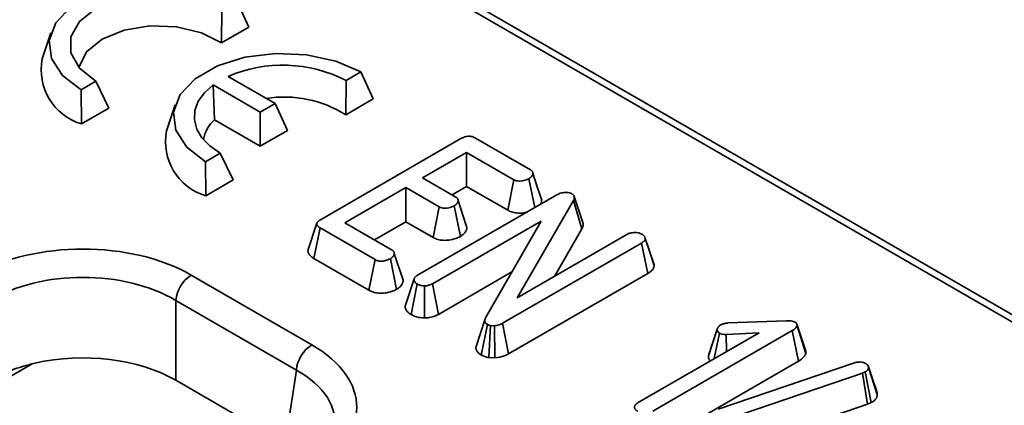
# Model space of a CAD drawing. Units: millimetres. Extents: x 8 to 466, y 1 to 291.
# Drawn here: x 351 to 364, y 132 to 137 of the extents above; entities that cross this region are included whole.
import ezdxf

# ---------------------------------------------------------------- set-up
doc = ezdxf.new("R2010")
doc.units = ezdxf.units.MM

msp = doc.modelspace()

# ---------------------------------------------------------------- linework, layer by layer
at = {"color": 7, "linetype": 'Continuous', "lineweight": 35}
for p, q in [((382.331, 122.67), (308.847, 165.092)), ((382.474, 122.684), (308.989, 165.106)), ((354.036, 137.108), (353.877, 137.46)), ((353.685, 137.349), (353.68, 136.902)), ((353.68, 136.902), (354.036, 137.108)), ((351.464, 137.033), (351.351, 136.695)), ((353.766, 136.468), (354.377, 136.115)), ((355.493, 136.527), (355.301, 136.416)), ((355.652, 136.175), (355.493, 136.527)), ((352.048, 136.404), (351.856, 136.293)), ((352.215, 136.057), (352.048, 136.404)), ((354.185, 136.005), (353.574, 136.357)), ((353.59, 135.904), (353.574, 136.357)), ((355.297, 135.969), (355.301, 136.416)), ((351.859, 135.851), (351.856, 136.293)), ((353.08, 136.1), (352.967, 135.762)), ((354.377, 136.115), (354.185, 136.005)), ((354.539, 135.765), (354.377, 136.115)), ((355.297, 135.969), (355.652, 136.175)), ((351.859, 135.851), (352.215, 136.057)), ((354.185, 135.561), (354.185, 136.005)), ((353.59, 135.904), (354.185, 135.561)), ((354.185, 135.561), (354.539, 135.765)), ((354.97, 134.606), (356.794, 135.659)), ((356.984, 135.666), (357.698, 135.254)), ((353.665, 135.471), (353.473, 135.36)), ((353.831, 135.124), (353.665, 135.471)), ((356.867, 135.481), (356.294, 135.15)), ((357.481, 135.126), (356.867, 135.481)), ((356.867, 135.037), (356.867, 135.481)), ((353.476, 134.918), (353.473, 135.36)), ((353.476, 134.918), (353.831, 135.124)), ((356.294, 135.15), (356.728, 134.899)), ((357.402, 134.729), (357.481, 135.126)), ((357.754, 134.763), (357.678, 135.139)), ((356.076, 135.024), (355.284, 134.567)), ((356.51, 134.773), (356.076, 135.024)), ((356.076, 134.58), (356.076, 135.024)), ((356.231, 133.884), (358.04, 134.928)), ((356.678, 134.928), (356.867, 135.037)), ((356.867, 135.037), (357.402, 134.729)), ((358.257, 134.857), (357.523, 133.59)), ((358.367, 134.488), (358.257, 134.857)), ((356.431, 134.375), (356.51, 134.773)), ((356.786, 134.388), (356.706, 134.786)), ((354.922, 134.56), (354.808, 134.22)), ((355.284, 134.567), (355.898, 134.212)), ((355.668, 134.345), (356.076, 134.58)), ((356.076, 134.58), (356.431, 134.375)), ((357.835, 134.589), (356.422, 133.774)), ((357.114, 133.33), (357.835, 134.589)), ((354.882, 134.103), (354.964, 134.5)), ((355.678, 134.087), (354.964, 134.5)), ((357.523, 133.59), (358.95, 134.413)), ((358.009, 133.87), (358.367, 134.488)), ((359.142, 134.303), (357.335, 133.261)), ((359.224, 133.907), (359.142, 134.303)), ((359.305, 134.02), (359.19, 134.364)), ((359.303, 134.025), (359.214, 134.293)), ((356.042, 133.819), (355.927, 134.169)), ((354.882, 134.103), (355.598, 133.689)), ((355.598, 133.689), (355.678, 134.087)), ((355.956, 133.701), (355.876, 134.099)), ((359.305, 134.02), (359.303, 134.025)), ((356.502, 133.376), (357.456, 133.927)), ((357.414, 132.863), (359.224, 133.907)), ((353.288, 133.887), (354.856, 132.981)), ((356.185, 133.837), (356.071, 133.496)), ((356.145, 133.374), (356.226, 133.771)), ((356.502, 133.376), (356.422, 133.774)), ((356.318, 133.329), (356.318, 133.745)), ((354.655, 132.652), (353.087, 133.557)), ((353.087, 133.557), (353.087, 132.52)), ((357.414, 132.863), (357.335, 133.261)), ((360.267, 133.264), (361.021, 133.292)), ((357.056, 132.848), (357.139, 133.244)), ((357.156, 132.815), (357.179, 133.23)), ((357.23, 133.228), (357.179, 133.23)), ((357.236, 132.811), (357.23, 133.228)), ((359.098, 132.229), (360.67, 133.137)), ((361.1, 133.165), (359.289, 132.119)), ((360.012, 132.837), (360.127, 133.183)), ((360.088, 132.801), (360.156, 133.132)), ((360.67, 133.137), (360.243, 133.115)), ((361.182, 132.768), (361.1, 133.165)), ((361.274, 132.912), (361.161, 133.25)), ((361.278, 132.868), (361.164, 133.226)), ((360.248, 132.893), (360.243, 133.115)), ((357.156, 132.815), (357.236, 132.811)), ((359.368, 131.721), (361.182, 132.768)), ((360.136, 132.143), (361.899, 132.744)), ((361.984, 132.758), (362.011, 132.754)), ((354.51, 131.699), (354.655, 132.652)), ((362.05, 132.628), (362.016, 132.613)), ((362.128, 132.229), (362.05, 132.628)), ((362.206, 132.333), (362.091, 132.684)), ((354.51, 131.699), (353.087, 132.52)), ((362.016, 132.613), (360.423, 132.073)), ((362.081, 132.208), (362.016, 132.613)), ((361.373, 131.968), (362.081, 132.208)), ((362.081, 132.208), (362.128, 132.229))]:
    msp.add_line(p, q, dxfattribs=at)
at = {"color": 8, "linetype": 'Continuous', "lineweight": 35}
msp.add_line((351.221, 132.734), (350.953, 132.579), dxfattribs=at)
at = {"color": 7, "linetype": 'Continuous', "lineweight": 35, "flags": 128}
for points in [[(353.877, 137.46), (353.551, 137.6), (353.17, 137.682), (352.765, 137.699), (352.367, 137.649), (352.01, 137.537), (351.723, 137.371), (351.528, 137.165), (351.442, 136.935), (351.471, 136.701), (351.613, 136.481), (351.856, 136.293)], [(353.685, 137.349), (353.392, 137.472), (353.048, 137.536), (352.686, 137.536), (352.341, 137.472), (352.048, 137.349), (351.836, 137.18), (351.724, 136.981), (351.724, 136.772), (351.836, 136.573), (352.048, 136.404)], [(351.829, 136.581), (351.831, 136.594), (351.928, 136.788), (352.13, 136.952), (352.414, 137.068), (352.749, 137.124), (353.097, 137.113), (353.42, 137.036), (353.68, 136.902)], [(355.493, 136.527), (355.167, 136.667), (354.786, 136.749), (354.381, 136.766), (353.984, 136.716), (353.627, 136.604), (353.339, 136.438), (353.144, 136.232), (353.058, 136.002), (353.087, 135.768), (353.229, 135.548), (353.473, 135.36)], [(353.574, 136.357), (353.46, 136.255), (353.379, 136.144), (353.334, 136.025), (353.328, 135.904), (353.359, 135.784), (353.427, 135.67), (353.53, 135.564), (353.665, 135.471)], [(357.844, 134.859), (357.786, 135.034), (357.729, 135.209)], [(356.872, 134.505), (356.815, 134.68), (356.757, 134.856)], [(358.38, 134.569), (358.323, 134.739), (358.267, 134.908)], [(357.104, 133.303), (357.047, 133.132), (356.99, 132.96)], [(362.199, 132.374), (362.143, 132.54), (362.088, 132.706)]]:
    msp.add_lwpolyline(points, dxfattribs=at)
at = {"color": 7, "linetype": 'Continuous', "lineweight": 35}
for centre, radius, start, end in [((352.068, 136.552), 0.731, 168.6824, 253.4413), ((354.478, 134.811), 1.803, 62.8516, 113.2572), ((354.496, 134.695), 1.505, 57.8743, 98.9512), ((353.888, 135.566), 0.45, 131.3296, 169.4788), ((353.684, 135.619), 0.731, 168.6824, 253.4413), ((353.528, 133.513), 0.444, 122.8009, 174.311), ((355.096, 132.608), 0.444, 122.8009, 174.311)]:
    msp.add_arc(centre, radius, start, end, dxfattribs=at)
for centre, major_axis, ratio, start_param, end_param in [((351.879, 133.061), (2, 0), 0.58169, 0.789196, 2.352396), ((351.879, 132.828), (1.714, 0), 0.599862, 0.789196, 2.352396), ((351.879, 131.813), (1.714, 0), 0.58169, 0.789196, 1.942664), ((353.425, 132.168), (2.015, 0), 0.572919, 5.501585, 7.064785), ((351.879, 131.813), (1.714, 0), 0.58169, 1.942664, 2.352396)]:
    msp.add_ellipse(centre, major_axis=major_axis, ratio=ratio, start_param=start_param, end_param=end_param, dxfattribs=at)
at = {"color": 8, "linetype": 'Continuous', "lineweight": 35}
msp.add_ellipse((353.425, 131.935), major_axis=(1.732, 0.043), ratio=0.571251, start_param=6.170784, end_param=7.050756, dxfattribs=at)
at = {"color": 7, "linetype": 'Continuous', "lineweight": 35}
for points, knots in [([(356.794, 135.659), (356.809, 135.667), (356.833, 135.68), (356.874, 135.69), (356.908, 135.691), (356.943, 135.685), (356.967, 135.675), (356.981, 135.667), (356.984, 135.666)], [0, 0, 0, 0, 0.280443, 0.455588, 0.598229, 0.740748, 0.948206, 1, 1, 1, 1]), ([(357.698, 135.254), (357.701, 135.251), (357.707, 135.248), (357.715, 135.242), (357.721, 135.235), (357.725, 135.227), (357.728, 135.219), (357.729, 135.213), (357.729, 135.206), (357.728, 135.198), (357.725, 135.19), (357.723, 135.182), (357.718, 135.174), (357.712, 135.166), (357.704, 135.157), (357.697, 135.152), (357.69, 135.147), (357.684, 135.143), (357.68, 135.14), (357.678, 135.139)], [0, 0, 0, 0, 0.067782, 0.113377, 0.183017, 0.251177, 0.297325, 0.367644, 0.402, 0.47112, 0.541197, 0.61225, 0.647989, 0.746269, 0.813094, 0.881091, 0.915274, 0.957627, 1, 1, 1, 1]), ([(357.678, 135.139), (357.656, 135.129), (357.622, 135.114), (357.569, 135.107), (357.532, 135.108), (357.502, 135.115), (357.488, 135.123), (357.481, 135.126)], [0, 0, 0, 0, 0.377635, 0.573769, 0.727595, 0.880883, 1, 1, 1, 1]), ([(358.04, 134.928), (358.054, 134.936), (358.077, 134.948), (358.115, 134.958), (358.136, 134.96), (358.147, 134.961)], [0, 0, 0, 0, 0.474398, 0.729967, 1, 1, 1, 1]), ([(358.147, 134.961), (358.156, 134.961), (358.175, 134.962), (358.205, 134.957), (358.225, 134.949), (358.234, 134.944), (358.235, 134.943)], [0, 0, 0, 0, 0.257972, 0.59741, 0.945753, 1, 1, 1, 1]), ([(358.235, 134.943), (358.239, 134.941), (358.245, 134.937), (358.252, 134.931), (358.257, 134.927), (358.261, 134.921), (358.264, 134.915), (358.267, 134.908), (358.268, 134.903), (358.268, 134.898), (358.268, 134.893), (358.268, 134.886), (358.266, 134.878), (358.263, 134.871), (358.26, 134.864), (358.258, 134.86), (358.257, 134.857)], [0, 0, 0, 0, 0.100247, 0.167471, 0.235464, 0.269772, 0.370427, 0.439022, 0.508786, 0.543821, 0.588416, 0.678057, 0.768907, 0.860743, 0.90674, 1, 1, 1, 1]), ([(356.728, 134.899), (356.731, 134.897), (356.737, 134.894), (356.744, 134.888), (356.75, 134.881), (356.754, 134.874), (356.757, 134.867), (356.758, 134.858), (356.757, 134.848), (356.754, 134.839), (356.752, 134.832), (356.749, 134.826), (356.746, 134.821), (356.741, 134.815), (356.734, 134.807), (356.727, 134.801), (356.72, 134.796), (356.713, 134.791), (356.708, 134.788), (356.706, 134.786)], [0, 0, 0, 0, 0.065648, 0.109747, 0.177006, 0.242927, 0.287552, 0.35551, 0.452792, 0.518686, 0.58533, 0.618774, 0.652354, 0.719836, 0.788528, 0.858481, 0.893669, 0.946805, 1, 1, 1, 1]), ([(357.828, 134.806), (357.829, 134.808), (357.832, 134.812), (357.835, 134.818), (357.838, 134.827), (357.841, 134.839), (357.844, 134.85), (357.843, 134.857), (357.843, 134.859)], [0, 0, 0, 0, 0.097977, 0.227816, 0.352587, 0.602967, 0.920161, 1, 1, 1, 1]), ([(356.706, 134.786), (356.684, 134.776), (356.65, 134.761), (356.598, 134.754), (356.561, 134.754), (356.532, 134.762), (356.517, 134.77), (356.51, 134.773)], [0, 0, 0, 0, 0.37915, 0.570086, 0.723094, 0.876309, 1, 1, 1, 1]), ([(357.402, 134.729), (357.422, 134.719), (357.462, 134.7), (357.536, 134.69), (357.602, 134.691), (357.639, 134.701), (357.653, 134.705)], [0, 0, 0, 0, 0.290415, 0.558974, 0.827852, 1, 1, 1, 1]), ([(354.964, 134.5), (354.962, 134.5), (354.957, 134.503), (354.949, 134.508), (354.941, 134.515), (354.935, 134.521), (354.93, 134.526), (354.926, 134.532), (354.922, 134.538), (354.921, 134.544), (354.92, 134.55), (354.921, 134.557), (354.923, 134.565), (354.927, 134.572), (354.933, 134.579), (354.94, 134.586), (354.949, 134.593), (354.959, 134.599), (354.966, 134.603), (354.97, 134.606)], [0, 0, 0, 0, 0.032904, 0.098769, 0.165387, 0.233177, 0.267322, 0.307039, 0.387281, 0.428118, 0.467885, 0.528145, 0.589485, 0.660648, 0.708828, 0.781868, 0.863064, 0.917669, 1, 1, 1, 1]), ([(358.367, 134.488), (358.369, 134.492), (358.373, 134.502), (358.379, 134.516), (358.382, 134.529), (358.383, 134.54), (358.383, 134.552), (358.382, 134.562), (358.38, 134.568), (358.38, 134.569)], [0, 0, 0, 0, 0.143266, 0.382785, 0.527695, 0.625147, 0.772114, 0.969018, 1, 1, 1, 1]), ([(356.786, 134.388), (356.789, 134.39), (356.797, 134.395), (356.809, 134.404), (356.82, 134.412), (356.831, 134.421), (356.841, 134.431), (356.851, 134.444), (356.857, 134.455), (356.862, 134.463), (356.866, 134.473), (356.87, 134.487), (356.873, 134.499), (356.872, 134.505), (356.872, 134.505)], [0, 0, 0, 0, 0.063347, 0.158407, 0.25372, 0.305746, 0.410265, 0.516415, 0.624215, 0.678382, 0.730406, 0.861334, 0.993874, 1, 1, 1, 1]), ([(358.95, 134.413), (358.961, 134.419), (358.987, 134.432), (359.026, 134.438), (359.049, 134.44), (359.054, 134.441)], [0, 0, 0, 0, 0.392873, 0.878231, 1, 1, 1, 1]), ([(359.054, 134.441), (359.068, 134.44), (359.097, 134.438), (359.128, 134.427), (359.143, 134.419), (359.147, 134.417)], [0, 0, 0, 0, 0.411468, 0.826497, 1, 1, 1, 1]), ([(359.147, 134.417), (359.15, 134.415), (359.155, 134.412), (359.162, 134.406), (359.169, 134.4), (359.175, 134.395), (359.179, 134.389), (359.182, 134.385), (359.184, 134.38), (359.186, 134.376), (359.187, 134.372), (359.189, 134.368), (359.189, 134.366), (359.19, 134.364)], [0, 0, 0, 0, 0.118781, 0.2376243, 0.3572078, 0.4776724, 0.5417223, 0.6708236, 0.7357982, 0.8017809, 0.8678088, 0.9339015, 1, 1, 1, 1]), ([(356.431, 134.375), (356.451, 134.365), (356.49, 134.347), (356.564, 134.336), (356.645, 134.34), (356.722, 134.358), (356.766, 134.379), (356.786, 134.388)], [0, 0, 0, 0, 0.199369, 0.380313, 0.561107, 0.810154, 1, 1, 1, 1]), ([(359.19, 134.364), (359.19, 134.362), (359.189, 134.358), (359.188, 134.351), (359.186, 134.344), (359.182, 134.337), (359.177, 134.331), (359.172, 134.325), (359.165, 134.319), (359.159, 134.315), (359.153, 134.31), (359.147, 134.307), (359.143, 134.304), (359.142, 134.303)], [0, 0, 0, 0, 0.0984219, 0.1970531, 0.2977117, 0.3998117, 0.4966672, 0.5941217, 0.6934988, 0.7935558, 0.8451173, 0.9483522, 1, 1, 1, 1]), ([(354.809, 134.22), (354.808, 134.22), (354.807, 134.216), (354.806, 134.209), (354.805, 134.2), (354.806, 134.19), (354.808, 134.18), (354.813, 134.168), (354.818, 134.16), (354.824, 134.15), (354.832, 134.141), (354.844, 134.129), (354.855, 134.12), (354.868, 134.111), (354.877, 134.106), (354.882, 134.103)], [0, 0, 0, 0, 0.0073585, 0.0871278, 0.1677427, 0.2083807, 0.3261155, 0.4059778, 0.4870749, 0.5278098, 0.6442574, 0.7225716, 0.8411537, 0.9006349, 1, 1, 1, 1]), ([(355.898, 134.212), (355.901, 134.21), (355.906, 134.207), (355.914, 134.201), (355.92, 134.194), (355.924, 134.187), (355.926, 134.18), (355.928, 134.171), (355.927, 134.162), (355.925, 134.153), (355.923, 134.147), (355.92, 134.141), (355.918, 134.136), (355.913, 134.13), (355.907, 134.123), (355.901, 134.117), (355.894, 134.111), (355.886, 134.105), (355.879, 134.101), (355.876, 134.099)], [0, 0, 0, 0, 0.06536, 0.109251, 0.176163, 0.241807, 0.286256, 0.353869, 0.445412, 0.507441, 0.570229, 0.601732, 0.633548, 0.697427, 0.762288, 0.828211, 0.861357, 0.930566, 1, 1, 1, 1]), ([(355.876, 134.099), (355.854, 134.089), (355.82, 134.074), (355.768, 134.066), (355.732, 134.068), (355.701, 134.075), (355.685, 134.083), (355.678, 134.087)], [0, 0, 0, 0, 0.374271, 0.565338, 0.713285, 0.860348, 1, 1, 1, 1]), ([(359.224, 133.907), (359.23, 133.911), (359.243, 133.919), (359.26, 133.932), (359.275, 133.946), (359.287, 133.96), (359.296, 133.975), (359.302, 133.989), (359.304, 134.004), (359.305, 134.014), (359.305, 134.02)], [0, 0, 0, 0, 0.128075, 0.25669, 0.388453, 0.521822, 0.637944, 0.755532, 0.877367, 1, 1, 1, 1]), ([(355.956, 133.701), (355.959, 133.703), (355.968, 133.709), (355.981, 133.717), (355.992, 133.726), (356.003, 133.735), (356.012, 133.745), (356.022, 133.758), (356.029, 133.769), (356.033, 133.778), (356.037, 133.787), (356.04, 133.799), (356.043, 133.811), (356.042, 133.818), (356.042, 133.819)], [0, 0, 0, 0, 0.066016, 0.165093, 0.264487, 0.316102, 0.419798, 0.525112, 0.63204, 0.685755, 0.737368, 0.840959, 0.972523, 1, 1, 1, 1]), ([(356.226, 133.771), (356.224, 133.772), (356.22, 133.774), (356.213, 133.779), (356.205, 133.785), (356.2, 133.791), (356.194, 133.798), (356.19, 133.805), (356.186, 133.813), (356.184, 133.82), (356.184, 133.826), (356.184, 133.832), (356.186, 133.839), (356.189, 133.847), (356.194, 133.855), (356.202, 133.863), (356.21, 133.871), (356.221, 133.878), (356.228, 133.882), (356.231, 133.884)], [0, 0, 0, 0, 0.029008, 0.087066, 0.145678, 0.205141, 0.235059, 0.322326, 0.381726, 0.442331, 0.472846, 0.53651, 0.57953, 0.645024, 0.724665, 0.778482, 0.860262, 0.929998, 1, 1, 1, 1]), ([(356.318, 133.745), (356.307, 133.746), (356.283, 133.748), (356.251, 133.758), (356.234, 133.767), (356.226, 133.771)], [0, 0, 0, 0, 0.339416, 0.682273, 1, 1, 1, 1]), ([(356.422, 133.774), (356.408, 133.767), (356.387, 133.756), (356.35, 133.747), (356.329, 133.746), (356.318, 133.745)], [0, 0, 0, 0, 0.468925, 0.727817, 1, 1, 1, 1]), ([(355.598, 133.689), (355.62, 133.679), (355.66, 133.66), (355.735, 133.649), (355.817, 133.653), (355.894, 133.671), (355.938, 133.692), (355.956, 133.701)], [0, 0, 0, 0, 0.206253, 0.387613, 0.569384, 0.822382, 1, 1, 1, 1]), ([(356.072, 133.496), (356.07, 133.491), (356.069, 133.482), (356.069, 133.468), (356.072, 133.453), (356.079, 133.436), (356.089, 133.421), (356.099, 133.409), (356.108, 133.4), (356.117, 133.393), (356.128, 133.384), (356.138, 133.378), (356.145, 133.374)], [0, 0, 0, 0, 0.1126724, 0.1961427, 0.3224704, 0.4508059, 0.5815984, 0.6700241, 0.7595942, 0.8045952, 0.8776889, 1, 1, 1, 1]), ([(356.145, 133.374), (356.169, 133.362), (356.219, 133.337), (356.284, 133.332), (356.318, 133.329)], [0, 0, 0, 0, 0.480867, 1, 1, 1, 1]), ([(356.318, 133.329), (356.34, 133.33), (356.391, 133.333), (356.454, 133.351), (356.489, 133.369), (356.502, 133.376)], [0, 0, 0, 0, 0.319721, 0.747188, 1, 1, 1, 1]), ([(357.139, 133.244), (357.135, 133.247), (357.128, 133.251), (357.118, 133.259), (357.112, 133.267), (357.107, 133.276), (357.104, 133.285), (357.103, 133.294), (357.104, 133.302), (357.106, 133.309), (357.109, 133.317), (357.112, 133.324), (357.113, 133.328), (357.114, 133.33)], [0, 0, 0, 0, 0.117383, 0.196308, 0.31694, 0.394161, 0.511762, 0.632056, 0.67745, 0.768678, 0.86083, 0.953594, 1, 1, 1, 1]), ([(357.335, 133.261), (357.32, 133.253), (357.298, 133.242), (357.261, 133.232), (357.24, 133.229), (357.23, 133.228)], [0, 0, 0, 0, 0.479331, 0.734945, 1, 1, 1, 1]), ([(360.171, 133.24), (360.183, 133.245), (360.206, 133.255), (360.24, 133.261), (360.261, 133.264), (360.267, 133.264)], [0, 0, 0, 0, 0.4073435, 0.8197344, 1, 1, 1, 1]), ([(361.021, 133.292), (361.041, 133.292), (361.073, 133.292), (361.116, 133.286), (361.134, 133.277), (361.144, 133.272)], [0, 0, 0, 0, 0.467674, 0.720888, 1, 1, 1, 1]), ([(361.144, 133.272), (361.145, 133.271), (361.147, 133.27), (361.151, 133.267), (361.154, 133.264), (361.157, 133.26), (361.159, 133.255), (361.161, 133.249), (361.163, 133.243), (361.163, 133.237), (361.164, 133.232), (361.164, 133.228), (361.164, 133.226)], [0, 0, 0, 0, 0.070734, 0.141598, 0.213884, 0.287408, 0.405917, 0.525416, 0.646902, 0.768843, 0.884388, 1, 1, 1, 1]), ([(357.179, 133.23), (357.175, 133.231), (357.168, 133.232), (357.153, 133.236), (357.145, 133.241), (357.139, 133.244)], [0, 0, 0, 0, 0.257838, 0.506704, 1, 1, 1, 1]), ([(360.13, 133.197), (360.112, 133.141), (360.074, 133.029), (360.037, 132.917), (360.018, 132.861)], [0, 0, 0, 0, 0.5, 1, 1, 1, 1]), ([(360.127, 133.183), (360.127, 133.186), (360.128, 133.191), (360.13, 133.198), (360.134, 133.205), (360.138, 133.211), (360.143, 133.217), (360.147, 133.222), (360.152, 133.227), (360.157, 133.23), (360.161, 133.233), (360.166, 133.236), (360.17, 133.239), (360.171, 133.24)], [0, 0, 0, 0, 0.116947, 0.234074, 0.352841, 0.472686, 0.537071, 0.66643, 0.731521, 0.798342, 0.865359, 0.932666, 1, 1, 1, 1]), ([(360.156, 133.132), (360.154, 133.133), (360.15, 133.135), (360.145, 133.139), (360.14, 133.143), (360.136, 133.148), (360.133, 133.154), (360.13, 133.161), (360.128, 133.168), (360.127, 133.174), (360.127, 133.179), (360.127, 133.182), (360.127, 133.183)], [0, 0, 0, 0, 0.086897, 0.17397, 0.262881, 0.353251, 0.473813, 0.595092, 0.719016, 0.844071, 0.922019, 1, 1, 1, 1]), ([(360.243, 133.115), (360.229, 133.115), (360.203, 133.115), (360.173, 133.122), (360.16, 133.129), (360.156, 133.132)], [0, 0, 0, 0, 0.457937, 0.799056, 1, 1, 1, 1]), ([(361.164, 133.226), (361.159, 133.217), (361.151, 133.201), (361.127, 133.181), (361.109, 133.17), (361.1, 133.165)], [0, 0, 0, 0, 0.378111, 0.685309, 1, 1, 1, 1]), ([(356.991, 132.96), (356.99, 132.959), (356.989, 132.954), (356.989, 132.945), (356.989, 132.933), (356.992, 132.92), (356.997, 132.907), (357.002, 132.898), (357.009, 132.887), (357.017, 132.877), (357.03, 132.866), (357.04, 132.859), (357.049, 132.853), (357.054, 132.849), (357.056, 132.848)], [0, 0, 0, 0, 0.0439672, 0.110674, 0.21135, 0.3462545, 0.4374916, 0.5299721, 0.5764455, 0.7114716, 0.8030603, 0.8958628, 0.9423845, 1, 1, 1, 1]), ([(361.278, 132.868), (361.278, 132.869), (361.278, 132.875), (361.278, 132.886), (361.277, 132.9), (361.275, 132.908), (361.274, 132.912)], [0, 0, 0, 0, 0.056341, 0.403458, 0.751177, 1, 1, 1, 1]), ([(357.056, 132.848), (357.08, 132.837), (357.111, 132.823), (357.148, 132.816), (357.156, 132.815)], [0, 0, 0, 0, 0.7789018, 1, 1, 1, 1]), ([(357.236, 132.811), (357.279, 132.817), (357.345, 132.827), (357.396, 132.853), (357.414, 132.863)], [0, 0, 0, 0, 0.636974, 1, 1, 1, 1]), ([(360.018, 132.861), (360.018, 132.86), (360.015, 132.854), (360.014, 132.846), (360.012, 132.84), (360.012, 132.837)], [0, 0, 0, 0, 0.202071, 0.733769, 1, 1, 1, 1]), ([(360.012, 132.837), (360.012, 132.835), (360.012, 132.827), (360.012, 132.816), (360.015, 132.804), (360.018, 132.795), (360.023, 132.785), (360.028, 132.776), (360.032, 132.771), (360.033, 132.769)], [0, 0, 0, 0, 0.115542, 0.34696, 0.463219, 0.614044, 0.765651, 0.91961, 1, 1, 1, 1]), ([(361.182, 132.768), (361.213, 132.788), (361.257, 132.818), (361.273, 132.856), (361.278, 132.868)], [0, 0, 0, 0, 0.677925, 1, 1, 1, 1]), ([(361.899, 132.744), (361.912, 132.748), (361.932, 132.754), (361.961, 132.757), (361.976, 132.757), (361.984, 132.758)], [0, 0, 0, 0, 0.486968, 0.741758, 1, 1, 1, 1]), ([(362.011, 132.754), (362.016, 132.753), (362.025, 132.751), (362.04, 132.746), (362.049, 132.742), (362.054, 132.739)], [0, 0, 0, 0, 0.319919, 0.580765, 1, 1, 1, 1]), ([(362.091, 132.684), (362.091, 132.682), (362.091, 132.678), (362.09, 132.673), (362.089, 132.667), (362.086, 132.661), (362.083, 132.655), (362.079, 132.65), (362.074, 132.645), (362.068, 132.64), (362.062, 132.636), (362.056, 132.632), (362.052, 132.629), (362.05, 132.628)], [0, 0, 0, 0, 0.0930875, 0.1862516, 0.2802325, 0.3749796, 0.4681615, 0.5621156, 0.6583888, 0.7554009, 0.8164129, 0.9387478, 1, 1, 1, 1]), ([(362.054, 132.739), (362.056, 132.737), (362.06, 132.735), (362.066, 132.731), (362.072, 132.727), (362.076, 132.722), (362.081, 132.718), (362.084, 132.713), (362.087, 132.708), (362.089, 132.703), (362.091, 132.697), (362.091, 132.691), (362.091, 132.686), (362.091, 132.684)], [0, 0, 0, 0, 0.085667, 0.171386, 0.257686, 0.344591, 0.430329, 0.516599, 0.604434, 0.692823, 0.768944, 0.92269, 1, 1, 1, 1]), ([(362.206, 132.333), (362.206, 132.338), (362.206, 132.347), (362.204, 132.361), (362.2, 132.369), (362.198, 132.374)], [0, 0, 0, 0, 0.336342, 0.674243, 1, 1, 1, 1]), ([(362.128, 132.229), (362.133, 132.232), (362.144, 132.239), (362.159, 132.249), (362.172, 132.26), (362.183, 132.272), (362.192, 132.284), (362.198, 132.295), (362.203, 132.307), (362.205, 132.317), (362.205, 132.323), (362.206, 132.327), (362.206, 132.33), (362.206, 132.332), (362.206, 132.333)], [0, 0, 0, 0, 0.114866, 0.229886, 0.346462, 0.464205, 0.56697, 0.670605, 0.777017, 0.884379, 0.913271, 0.942171, 0.971085, 1, 1, 1, 1]), ([(359.093, 132.116), (359.091, 132.117), (359.087, 132.12), (359.08, 132.124), (359.072, 132.13), (359.067, 132.136), (359.061, 132.142), (359.057, 132.149), (359.053, 132.158), (359.051, 132.164), (359.05, 132.17), (359.051, 132.176), (359.052, 132.184), (359.055, 132.191), (359.06, 132.199), (359.067, 132.207), (359.076, 132.215), (359.086, 132.222), (359.094, 132.227), (359.098, 132.229)], [0, 0, 0, 0, 0.0286423, 0.0859652, 0.1438084, 0.2024631, 0.2319714, 0.3181265, 0.3767148, 0.4364466, 0.4665161, 0.5303755, 0.5735083, 0.6391594, 0.7183717, 0.7719059, 0.853237, 0.9264429, 1, 1, 1, 1])]:
    msp.add_open_spline(points, degree=3, knots=knots, dxfattribs=at)

doc.saveas('drawing.dxf')
